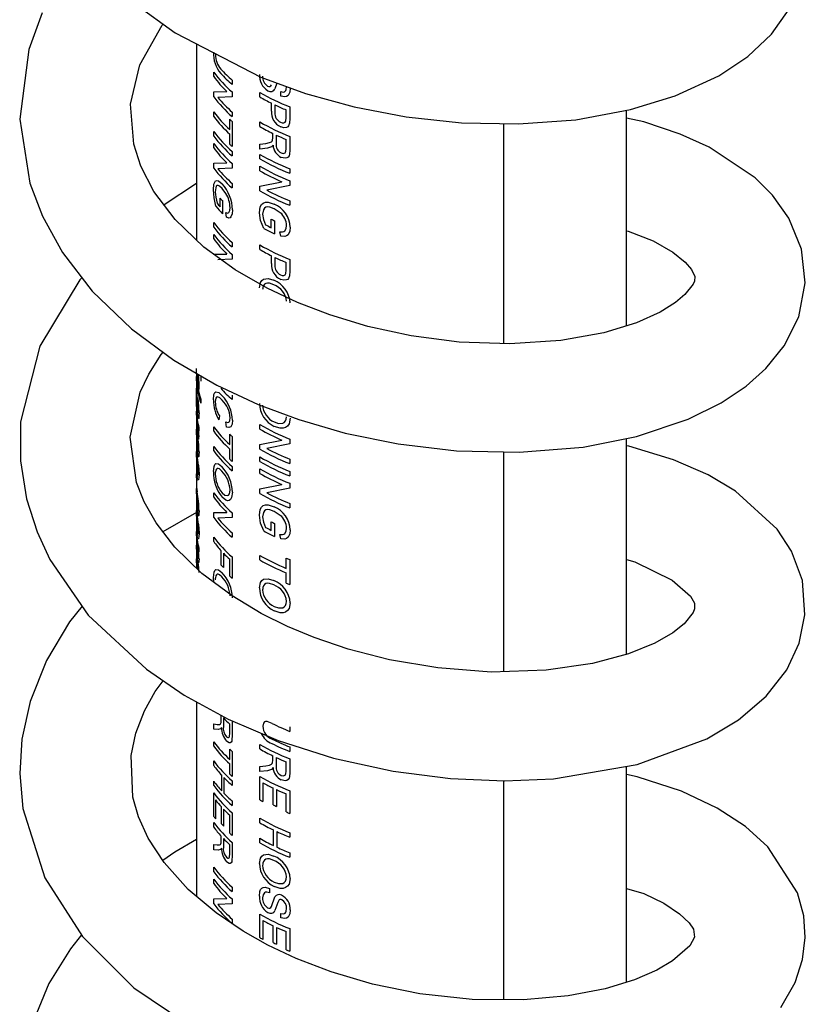
# Model space of a CAD drawing. Units: millimetres. Extents: x 0 to 207, y -13 to 292.
# Drawn here: x 182 to 185, y 103 to 106 of the extents above; entities that cross this region are included whole.
import ezdxf

# ---------------------------------------------------------------- set-up
doc = ezdxf.new("R2010")
doc.units = ezdxf.units.MM

msp = doc.modelspace()

# ---------------------------------------------------------------- linework, layer by layer
at = {"color": 7, "linetype": 'Continuous', "lineweight": 25}
for p, q in [((182.9360278, 106.0770565), (182.9360278, 105.4265521)), ((182.9930698, 105.9684982), (182.9930698, 105.9834681)), ((183.0544392, 105.9568922), (183.0544392, 105.9419222)), ((182.9930698, 105.9176345), (183.0369129, 105.9185922)), ((182.9930698, 105.901814), (182.9930698, 105.9176345)), ((183.0544392, 105.917426), (183.0544392, 105.9016055)), ((183.1459346, 105.900984), (183.1459346, 105.915954)), ((183.2160363, 105.9035752), (183.2160363, 105.9185451)), ((183.0544392, 105.9016055), (183.0066639, 105.8994301)), ((183.1850148, 105.854037), (183.1850148, 105.880043)), ((182.9930698, 105.8364908), (182.9930698, 105.8514607)), ((183.0544392, 105.8507419), (183.0544392, 105.8357719)), ((183.1964823, 105.8744612), (183.1964823, 105.8488592)), ((183.2334137, 105.8326533), (183.2334137, 105.8580001)), ((183.2456697, 105.8679778), (183.2456697, 105.8289795)), ((184.3626945, 105.1414937), (184.3626945, 105.856467)), ((183.0463119, 105.7926965), (183.0463119, 105.8267191)), ((183.0544392, 105.8194411), (183.0544392, 105.7364261)), ((183.1459346, 105.8029991), (183.1459346, 105.8179691)), ((183.232485, 105.8208139), (183.2334137, 105.8326533)), ((183.2456697, 105.8289795), (183.2446629, 105.8136458)), ((183.9541965, 105.812297), (183.9541965, 105.082216)), ((182.9930698, 105.7711675), (182.9930698, 105.7861374)), ((183.1888148, 105.7648507), (183.1888148, 105.7801821)), ((182.9930698, 105.7317014), (182.9930698, 105.7466713)), ((183.0463119, 105.7437041), (183.0463119, 105.7777266)), ((183.1459346, 105.7447781), (183.1657101, 105.7470173)), ((183.1883584, 105.757696), (183.1888148, 105.7648507)), ((183.2003494, 105.7746466), (183.2003494, 105.7462165)), ((183.2334137, 105.7283742), (183.2334137, 105.7600152)), ((183.2456697, 105.7699929), (183.2456697, 105.7239349)), ((183.0544392, 105.7200953), (183.0544392, 105.7051254)), ((183.1459346, 105.727618), (183.1459346, 105.7447781)), ((183.171934, 105.7307575), (183.1459346, 105.727618)), ((183.1852122, 105.735179), (183.171934, 105.7307575)), ((183.1900864, 105.7410296), (183.1852122, 105.735179)), ((182.9930698, 105.6808377), (183.0369129, 105.6817954)), ((182.9930698, 105.6650172), (182.9930698, 105.6808377)), ((183.0544392, 105.6806292), (183.0544392, 105.6648087)), ((183.1459346, 105.6954879), (183.1459346, 105.7104579)), ((183.0544392, 105.6648087), (183.0066639, 105.6626333)), ((183.1459346, 105.6560218), (183.1459346, 105.6709917)), ((183.2456697, 105.6624817), (183.2456697, 105.6475118)), ((183.1459346, 105.6051581), (183.2189536, 105.6192205)), ((183.2456697, 105.6230156), (183.2456697, 105.6071951)), ((182.9360278, 105.6138218), (182.8288296, 105.542487)), ((183.0338571, 105.5801249), (183.0211834, 105.5971433)), ((183.0544392, 105.613945), (183.0544392, 105.5989751)), ((183.1459346, 105.5893376), (183.1459346, 105.6051581)), ((183.2456697, 105.6071951), (183.1697942, 105.5911537)), ((183.0149655, 105.535941), (183.0149655, 105.5645199)), ((183.0219483, 105.5568563), (183.0219483, 105.5133074)), ((183.2456697, 105.5563314), (183.2456697, 105.5413615)), ((183.0350557, 105.5016285), (183.0329266, 105.5174251)), ((183.2141801, 105.516672), (183.1939565, 105.5300014)), ((182.9930698, 105.4690474), (182.9930698, 105.4840173)), ((183.1837532, 105.4669577), (183.1837532, 105.4955366)), ((183.1951981, 105.4899394), (183.1951981, 105.4463906)), ((183.2160569, 105.4385205), (183.2127191, 105.4537041)), ((182.9930698, 105.4295813), (182.9930698, 105.4445512)), ((183.0544392, 105.4179752), (183.0544392, 105.4030053)), ((183.1459346, 105.3947287), (183.1459346, 105.4096987)), ((182.9930698, 105.3787176), (183.0369129, 105.3796753)), ((183.0544392, 105.3626886), (183.0066639, 105.3605132)), ((183.0544392, 105.3785091), (183.0544392, 105.3626886)), ((183.1850148, 105.3477817), (183.1850148, 105.3737877)), ((183.1964823, 105.3682059), (183.1964823, 105.3426039)), ((183.2456697, 105.3617225), (183.2456697, 105.3227242)), ((183.232485, 105.3145586), (183.2334137, 105.326398)), ((183.2334137, 105.326398), (183.2334137, 105.3517448)), ((183.2456697, 105.3227242), (183.2446629, 105.3073905)), ((182.9361434, 104.9837454), (182.9361434, 104.9996509)), ((182.9360278, 104.9835602), (182.9360278, 104.3367739)), ((182.9361434, 104.9592492), (182.9361434, 104.9728582)), ((182.9441304, 104.9304984), (182.9396765, 104.9806312)), ((182.9502213, 104.9716104), (182.9502213, 104.9580013)), ((182.9441304, 104.9494447), (182.9441304, 104.9304984)), ((182.9389739, 104.8962012), (182.9391949, 104.8836391)), ((182.9404367, 104.8909173), (182.9406232, 104.9035702)), ((182.9502213, 104.8983556), (182.9502213, 104.8847466)), ((183.0544392, 104.9117199), (183.0544392, 104.89675)), ((182.9361434, 104.8735124), (182.9361434, 104.8871214)), ((182.9383629, 104.866623), (182.9379636, 104.890083)), ((182.9379885, 104.8694746), (182.9383629, 104.866623)), ((182.9391949, 104.8836391), (182.9397292, 104.8580636)), ((182.9361434, 104.8449335), (182.9361434, 104.8585425)), ((182.9397292, 104.8580636), (182.9401335, 104.855772)), ((182.9415102, 104.8346069), (182.9398922, 104.8421177)), ((183.0123486, 104.8421354), (183.0104421, 104.8293718)), ((182.9407567, 104.8028081), (182.9388248, 104.8158457)), ((182.9441304, 104.8039346), (182.9441304, 104.7916865)), ((182.9930698, 104.7913185), (182.9930698, 104.8062884)), ((183.03532, 104.8055661), (183.0333324, 104.8224947)), ((183.1459346, 104.7986539), (183.1459346, 104.8136239)), ((182.9437179, 104.7646984), (182.9417506, 104.7772171)), ((183.0463119, 104.7475243), (183.0463119, 104.7815468)), ((183.0544392, 104.7742689), (183.0544392, 104.6912539)), ((183.2456697, 104.7656477), (183.2456697, 104.7498272)), ((184.3626945, 104.0509682), (184.3626945, 104.7675117)), ((182.9376259, 104.7403727), (182.9375166, 104.7277237)), ((182.9930698, 104.7259953), (182.9930698, 104.7409652)), ((183.0463119, 104.6985318), (183.0463119, 104.7325544)), ((183.1459346, 104.7477903), (183.2189536, 104.7618527)), ((183.1459346, 104.7319698), (183.1459346, 104.7477903)), ((183.2456697, 104.7498272), (183.1697942, 104.7337858)), ((182.9404367, 104.7099174), (182.940254, 104.7244828)), ((183.1459346, 104.6911427), (183.1459346, 104.7061127)), ((183.9541965, 104.7229451), (183.9541965, 103.9937364)), ((183.0544392, 104.6749231), (183.0544392, 104.6599532)), ((183.2456697, 104.6989635), (183.2456697, 104.6839936)), ((182.9361434, 104.6367156), (182.9361434, 104.6503246)), ((182.9366363, 104.6407075), (182.9366363, 104.6270985)), ((183.1459346, 104.6516766), (183.1459346, 104.6666465)), ((183.2456697, 104.6581365), (183.2456697, 104.6431666)), ((183.1459346, 104.6008129), (183.2189536, 104.6148753)), ((183.2456697, 104.6028499), (183.1697942, 104.5868085)), ((183.2456697, 104.6186704), (183.2456697, 104.6028499)), ((182.9930698, 104.5722134), (182.9930698, 104.5871833)), ((183.1459346, 104.5849924), (183.1459346, 104.6008129)), ((182.9376259, 104.5444029), (182.9375166, 104.5317539)), ((183.2456697, 104.5519862), (183.2456697, 104.5370163)), ((182.9360278, 104.522028), (182.8246092, 104.457681)), ((182.9404367, 104.5139476), (182.940254, 104.528513)), ((182.9930698, 104.5213497), (183.0369129, 104.5223074)), ((182.9930698, 104.5055292), (182.9930698, 104.5213497)), ((183.0544392, 104.5053208), (183.0066639, 104.5031453)), ((183.0544392, 104.5211412), (183.0544392, 104.5053208)), ((183.2141801, 104.5123268), (183.1939565, 104.5256562)), ((183.1837532, 104.4626125), (183.1837532, 104.4911914)), ((183.1951981, 104.4855942), (183.1951981, 104.4420454)), ((182.9361434, 104.4446584), (182.9361434, 104.4582674)), ((182.9930698, 104.4252361), (182.9930698, 104.440206)), ((183.0544392, 104.4544571), (183.0544392, 104.4394871)), ((183.2160569, 104.4341753), (183.2127191, 104.4493589)), ((182.9361434, 104.3997486), (182.9361434, 104.4133576)), ((182.9441304, 104.4036595), (182.9441304, 104.3900505)), ((183.0180346, 104.3471794), (183.0180346, 104.394811)), ((183.0251407, 104.3871852), (183.0251407, 104.3395537)), ((183.0544392, 104.3741639), (183.0544392, 104.303397)), ((183.1459346, 104.3645264), (183.1459346, 104.3794963)), ((182.9361434, 104.3548389), (182.9361434, 104.3684479)), ((183.0463119, 104.310675), (183.0463119, 104.3664719)), ((183.2334137, 104.3365124), (183.2334137, 104.3705349)), ((183.2456697, 104.3655427), (183.2456697, 104.2825277)), ((183.2334137, 104.2875199), (183.2334137, 104.3215425)), ((182.9360278, 103.8934847), (182.9360278, 103.2476718)), ((182.9930698, 103.8199327), (183.004282, 103.8186969)), ((182.9930698, 103.8027725), (182.9930698, 103.8199327)), ((183.0177566, 103.8253249), (183.0180346, 103.8323972)), ((183.0180346, 103.8323972), (183.0180346, 103.8477286)), ((183.0251407, 103.8401029), (183.0251407, 103.8116728)), ((183.0463119, 103.7877486), (183.0463119, 103.8193896)), ((183.0544392, 103.8270815), (183.0544392, 103.7810235)), ((183.0079205, 103.8013312), (182.9930698, 103.8027725)), ((183.015847, 103.8033749), (183.0079205, 103.8013312)), ((183.0188105, 103.8083466), (183.015847, 103.8033749)), ((183.2456697, 103.810295), (183.2456697, 103.795325)), ((182.9930698, 103.7461463), (182.9930698, 103.7611162)), ((183.1459346, 103.7371509), (183.1459346, 103.7521208)), ((183.0463119, 103.7023521), (183.0463119, 103.7363746)), ((183.0544392, 103.7290966), (183.0544392, 103.6460817)), ((183.2456697, 103.7436108), (183.2456697, 103.7286409)), ((182.9930698, 103.6821839), (182.9930698, 103.6971538)), ((183.0463119, 103.6533596), (183.0463119, 103.6873821)), ((183.1883584, 103.6918477), (183.1888148, 103.6990024)), ((183.1888148, 103.6990024), (183.1888148, 103.7143338)), ((183.2003494, 103.7087984), (183.2003494, 103.6803683)), ((183.2334137, 103.662526), (183.2334137, 103.6941669)), ((183.2456697, 103.7041446), (183.2456697, 103.6580866)), ((183.1459346, 103.6789298), (183.1657101, 103.681169)), ((183.1459346, 103.6617697), (183.1459346, 103.6789298)), ((183.171934, 103.6649092), (183.1459346, 103.6617697)), ((183.1852122, 103.6693307), (183.171934, 103.6649092)), ((183.1900864, 103.6751814), (183.1852122, 103.6693307)), ((184.3626945, 102.9624359), (184.3626945, 103.6791206)), ((182.9930698, 103.6154998), (182.9930698, 103.6304697)), ((183.0195898, 103.5983426), (183.0195898, 103.6500568)), ((183.0267572, 103.6424502), (183.0267572, 103.590736)), ((183.0544392, 103.6311117), (183.0544392, 103.6161418)), ((183.1459346, 103.5683991), (183.1459346, 103.6459705)), ((183.1566515, 103.624942), (183.1566515, 103.5623406)), ((183.9541965, 103.6314458), (183.9541965, 102.9046792)), ((182.9930698, 103.5134322), (182.9930698, 103.5910035)), ((183.1900864, 103.5517646), (183.1900864, 103.6075616)), ((183.2016433, 103.6020416), (183.2016433, 103.5462447)), ((183.2456697, 103.5979943), (183.2456697, 103.5231448)), ((182.9990783, 103.5680995), (182.9990783, 103.5054981)), ((183.0544392, 103.5644276), (183.0544392, 103.5494577)), ((183.2334137, 103.528137), (183.2334137, 103.5880166)), ((183.0188105, 103.4889601), (183.0188105, 103.544757)), ((183.0259473, 103.5371408), (183.0259473, 103.4813438)), ((183.0544392, 103.5249614), (183.0544392, 103.4501119)), ((182.9930698, 103.4780487), (182.9930698, 103.4930186)), ((183.0463119, 103.4573898), (183.0463119, 103.5172695)), ((183.1459346, 103.4921886), (183.1459346, 103.5071586)), ((183.1913606, 103.4164152), (183.1913606, 103.4681295)), ((183.2029397, 103.462625), (183.2029397, 103.4109108)), ((183.2456697, 103.4591824), (183.2456697, 103.4442125)), ((183.0177566, 103.4252199), (183.0180346, 103.4322922)), ((183.0180346, 103.4322922), (183.0180346, 103.4476237)), ((183.0251407, 103.4399979), (183.0251407, 103.4115678)), ((183.0544392, 103.4269765), (183.0544392, 103.3809185)), ((183.1459346, 103.4255045), (183.1459346, 103.4404744)), ((182.9930698, 103.4198277), (183.004282, 103.4185919)), ((182.9930698, 103.4026675), (182.9930698, 103.4198277)), ((183.0079205, 103.4012262), (182.9930698, 103.4026675)), ((183.015847, 103.4032699), (183.0079205, 103.4012262)), ((183.0188105, 103.4082416), (183.015847, 103.4032699)), ((183.0463119, 103.3876436), (183.0463119, 103.4192846)), ((183.2456697, 103.3924982), (183.2456697, 103.3775283)), ((182.9930698, 103.3297105), (182.9930698, 103.3446804)), ((182.9930698, 103.2902443), (182.9930698, 103.3052142)), ((183.0544392, 103.2786383), (183.0544392, 103.2636684)), ((183.1787322, 103.2743556), (183.1787322, 103.2593856)), ((182.9930698, 103.2393806), (183.0369129, 103.2403384)), ((182.9930698, 103.2235602), (182.9930698, 103.2393806)), ((183.0544392, 103.2391722), (183.0544392, 103.2233517)), ((183.1851924, 103.2143742), (183.1962011, 103.245993)), ((183.0544392, 103.2233517), (183.0066639, 103.2211762)), ((183.0544392, 103.172488), (183.0544392, 103.1575181)), ((183.1459346, 103.1111363), (183.1459346, 103.1887076)), ((183.1566515, 103.1676792), (183.1566515, 103.1050777)), ((183.2160363, 103.1763289), (183.2160363, 103.1912988)), ((183.1900864, 103.0945018), (183.1900864, 103.1502987)), ((183.2016433, 103.1447788), (183.2016433, 103.0889818)), ((183.2456697, 103.1407315), (183.2456697, 103.0658819)), ((183.2334137, 103.0708741), (183.2334137, 103.1307538))]:
    msp.add_line(p, q, dxfattribs=at)
at = {"color": 8, "linetype": 'Continuous', "lineweight": 25}
for p, q in [((182.9413484, 104.9804699), (182.9441304, 104.9494447)), ((182.9938096, 104.2896494), (182.99242, 104.3063627))]:
    msp.add_line(p, q, dxfattribs=at)
at = {"color": 7, "linetype": 'Continuous', "lineweight": 25, "flags": 128}
for points in [[(182.733789, 106.2089514), (182.8655373, 106.1135851), (183.1489974, 105.9666944), (183.2973675, 105.9127516), (183.4586683, 105.8681286), (183.6321368, 105.8347447), (183.8153246, 105.8150802), (184.0044877, 105.811289), (184.1945107, 105.8255876), (184.3762861, 105.8589624), (184.5243139, 105.9042474), (184.6687598, 105.9712014), (184.7648808, 106.0354762), (184.843285, 106.1093389), (184.9023205, 106.1918911)], [(182.4235724, 106.1797049), (182.37932, 106.0587532), (182.3497954, 105.8268101), (182.3835462, 105.6153001), (182.4251052, 105.505601), (182.4918153, 105.3847468), (182.5897754, 105.2569237), (182.7198661, 105.1313497), (182.8609273, 105.0271802), (183.0032197, 104.9445338), (183.1410563, 104.880529), (183.2758401, 104.8302096), (183.4297055, 104.7855171), (183.6047641, 104.7495263), (183.7987104, 104.726602), (184.0069102, 104.7217054), (184.2191311, 104.7391805), (184.3960023, 104.7740848), (184.5667949, 104.8313794), (184.6772331, 104.8862834), (184.7594216, 104.9415195), (184.8246435, 104.9996188), (184.8858067, 105.0752323), (184.9338996, 105.1715599), (184.9556432, 105.2835877), (184.9433977, 105.3960146), (184.9008704, 105.4991735), (184.8471363, 105.5746841), (184.7897658, 105.6320991), (184.6372608, 105.7342726), (184.5407159, 105.7779549), (184.420511, 105.8180071), (184.3626945, 105.8309892)], [(184.3626945, 105.4570636), (184.3682719, 105.4557903), (184.4506002, 105.4229603), (184.5161604, 105.3858411), (184.5571534, 105.3531638), (184.5785618, 105.3282551), (184.5888196, 105.3051814), (184.5880833, 105.289812), (184.5834082, 105.2791086), (184.5566227, 105.244931), (184.5254079, 105.2186799), (184.4738881, 105.1866876), (184.3962021, 105.151789), (184.2875367, 105.1184013), (184.1444338, 105.0925847), (183.9752748, 105.0814301), (183.8071824, 105.0876978), (183.6484641, 105.1083916), (183.5043533, 105.1396063), (183.3780335, 105.1776266), (183.2708142, 105.2187988), (183.1702254, 105.2661016), (183.0647189, 105.327051), (182.9606514, 105.4029678), (182.8651043, 105.4944823), (182.7947246, 105.5876205), (182.7514359, 105.6711624), (182.7278457, 105.7438268), (182.717434, 105.8764916), (182.7482665, 106.0077772), (182.8221245, 106.1393147), (182.8250736, 106.1428749)], [(183.2160363, 105.9185451), (183.2240755, 105.9172033), (183.2276292, 105.917952), (183.2305568, 105.9197806), (183.2325498, 105.9224754), (183.2339157, 105.9261665), (183.2347665, 105.9343078)], [(183.2470426, 105.9299274), (183.2454351, 105.9166019), (183.2398131, 105.906021), (183.235116, 105.9027513), (183.2293108, 105.9012669), (183.2160363, 105.9035752)], [(183.2150664, 105.8169085), (183.2205383, 105.8151293), (183.2256658, 105.815043), (183.2298924, 105.8169154), (183.232485, 105.8208139)], [(183.2446629, 105.8136458), (183.2414446, 105.805), (183.2385302, 105.8018321), (183.2347525, 105.7997852), (183.2255724, 105.7988853), (183.2154789, 105.8017551)], [(183.1657101, 105.7470173), (183.1787678, 105.7494125), (183.1847126, 105.7519942), (183.1869305, 105.7544219), (183.1883584, 105.757696)], [(183.2170074, 105.7153408), (183.2240695, 105.7137216), (183.2272249, 105.7143132), (183.2297593, 105.7158331), (183.231542, 105.7181804), (183.2326822, 105.7212856), (183.2334137, 105.7283742)], [(183.2456697, 105.7239349), (183.2447633, 105.71124), (183.2431764, 105.705527), (183.2400902, 105.70102), (183.2356384, 105.6984002), (183.2298195, 105.6974331), (183.2173176, 105.7002338)], [(182.99242, 105.5927335), (182.9941006, 105.611597), (182.9964179, 105.6185833), (182.9995862, 105.6226532), (183.0037987, 105.6238995), (183.0090568, 105.6222686), (183.0208635, 105.6124577)], [(183.0005496, 105.5381693), (182.994557, 105.5664993), (182.99242, 105.5927335)], [(183.0211834, 105.5971433), (183.0121928, 105.6052549), (183.0079605, 105.6072515), (183.0045591, 105.6070995), (183.0017797, 105.6045834), (182.9998987, 105.5998321), (182.9983965, 105.5860459)], [(182.9983965, 105.5860459), (182.999925, 105.5680664), (183.0041047, 105.5487053)], [(183.1447575, 105.5168491), (183.1477943, 105.5362416), (183.1519424, 105.5439529), (183.1575443, 105.5490063), (183.1648768, 105.5515472), (183.1738602, 105.5515133), (183.1934365, 105.5452216)], [(183.0329266, 105.5174251), (183.038823, 105.5154539), (183.0414777, 105.5158462), (183.0436317, 105.5176604), (183.0463606, 105.5243888), (183.0472019, 105.5337158)], [(183.0553585, 105.5261724), (183.0542233, 105.5126977), (183.0504428, 105.5026534), (183.0474113, 105.4998033), (183.0436094, 105.4988718), (183.0350557, 105.5016285)], [(183.1592326, 105.4648197), (183.1486149, 105.491287), (183.1447575, 105.5168491)], [(183.1939565, 105.5300014), (183.1791361, 105.5354429), (183.1720019, 105.5361649), (183.1661872, 105.5349794), (183.1613782, 105.5316124), (183.1580927, 105.5262817), (183.1554499, 105.5120307)], [(183.1554499, 105.5120307), (183.1581388, 105.4945241), (183.1654045, 105.4764465)], [(183.2127191, 105.4537041), (183.2219188, 105.4534257), (183.2260169, 105.4545753), (183.2293229, 105.4570017), (183.2334877, 105.4645032), (183.2347665, 105.4740679)], [(183.2470426, 105.4688158), (183.245347, 105.4550237), (183.2396702, 105.4439188), (183.2350844, 105.4402146), (183.2292888, 105.4382068), (183.2160569, 105.4385205)], [(182.5559946, 105.3010025), (182.5493949, 105.2943644), (182.416496, 105.0743529), (182.3524163, 104.8225879), (182.3517977, 104.693508), (182.3722153, 104.5670632), (182.4070299, 104.4579513), (182.4499028, 104.3654421), (182.5770707, 104.1814062), (182.7700073, 104.0013696), (182.8954311, 103.9156604), (183.041218, 103.8360251), (183.2067728, 103.7652291), (183.3908521, 103.7062312), (183.5880446, 103.6628944), (183.7789268, 103.6385937), (183.9573557, 103.631317), (184.1208503, 103.6384046), (184.3982342, 103.6851039), (184.629186, 103.7710728), (184.734499, 103.8341892), (184.8261542, 103.9122509), (184.8948752, 104.00017), (184.9358758, 104.0877943), (184.954753, 104.181782), (184.9460398, 104.2957218), (184.9096471, 104.3937635), (184.8626492, 104.466029), (184.724623, 104.5927281), (184.6338843, 104.6464011), (184.5183807, 104.6967423), (184.3703435, 104.7414481), (184.3626945, 104.7428148)], [(183.1447575, 105.2674851), (183.1480591, 105.2855552), (183.1523344, 105.2920933), (183.1582592, 105.296486), (183.1740229, 105.298355), (183.1925974, 105.292499)], [(183.2150664, 105.3106532), (183.2205383, 105.308874), (183.2256658, 105.3087877), (183.2298924, 105.3106601), (183.232485, 105.3145586)], [(183.2446629, 105.3073905), (183.2414446, 105.2987447), (183.2385302, 105.2955768), (183.2347525, 105.2935298), (183.2255724, 105.29263), (183.2154789, 105.2954998)], [(183.1924377, 105.2776063), (183.1785483, 105.2825836), (183.1720575, 105.2831499), (183.1664217, 105.2820062), (183.1616425, 105.2791276), (183.158168, 105.2746604), (183.1560936, 105.2686345), (183.1556043, 105.2651672), (183.1554499, 105.261476)], [(184.3626945, 104.3655867), (184.38979, 104.3584421), (184.5140877, 104.2975168), (184.5746757, 104.2444587), (184.5877762, 104.2209568), (184.5884717, 104.202628), (184.583885, 104.1904957), (184.5540019, 104.1525638), (184.5168414, 104.1229239), (184.4570676, 104.088475), (184.3693089, 104.0527449), (184.2496419, 104.0206014), (184.096207, 103.9982495), (183.9141985, 103.9924653), (183.7363958, 104.0057793), (183.5765693, 104.0330191), (183.4394208, 104.0684268), (183.326685, 104.1068989), (183.2378778, 104.1439474), (183.1507757, 104.18704), (183.053952, 104.2447718), (182.9539944, 104.3193591), (182.8640091, 104.4065808), (182.8018425, 104.4872086), (182.762331, 104.5573817), (182.7369178, 104.6218829), (182.7164288, 104.7715654), (182.7492283, 104.920798), (182.7778713, 104.9811863), (182.8193212, 105.0461628), (182.8253846, 105.0534274)], [(182.9361154, 104.919852), (182.9361382, 104.928434), (182.9361782, 104.9318407), (182.9362455, 104.933929), (182.9363601, 104.9348375), (182.9365276, 104.9344136), (182.9367548, 104.9326473), (182.9370377, 104.9297518)], [(182.9364478, 104.8844715), (182.9361778, 104.9030068), (182.9361154, 104.919852)], [(182.9370881, 104.9156023), (182.9369269, 104.9170559), (182.9367909, 104.9176332), (182.9366857, 104.9173967), (182.9366074, 104.9164194), (182.9365264, 104.9128529), (182.9365068, 104.9080912)], [(182.99242, 104.8954204), (182.9940395, 104.9138049), (182.996518, 104.9196426), (183.0001805, 104.922363), (183.0099945, 104.9195707), (183.0216148, 104.9094246)], [(183.0216518, 104.894415), (183.013037, 104.9024977), (183.0053614, 104.9061528), (183.0023246, 104.9049833), (183.0001552, 104.90138), (182.9988278, 104.8959122), (182.9983965, 104.8888817)], [(182.9371353, 104.8790856), (182.9375216, 104.8737483), (182.9379885, 104.8694746)], [(182.9401335, 104.855772), (182.9409011, 104.8524883), (182.941278, 104.8517213), (182.9416103, 104.8519637)], [(182.9443822, 104.8522099), (182.9442689, 104.8433291), (182.9438082, 104.8361378), (182.9433723, 104.8335153), (182.9428629, 104.8324465), (182.942202, 104.8329064), (182.9415102, 104.8346069)], [(183.0333324, 104.8224947), (183.0387258, 104.8207926), (183.0434061, 104.8221135), (183.0450995, 104.8242745), (183.046335, 104.8275379), (183.0472019, 104.8359774)], [(183.2470426, 104.8344444), (183.2430694, 104.8156905), (183.2379559, 104.8085897), (183.2310957, 104.8037587), (183.2230542, 104.8014137), (183.2135716, 104.8013777), (183.1937564, 104.807459)], [(183.1938565, 104.8223808), (183.2084079, 104.8173914), (183.2219306, 104.8179208), (183.2273873, 104.8209155), (183.2314799, 104.8257222), (183.2339651, 104.8319869), (183.2347665, 104.839335)], [(182.9361154, 104.7797642), (182.9361761, 104.792441), (182.9362843, 104.7962507), (182.936482, 104.7979792), (182.9367871, 104.7975872), (182.9372483, 104.7951758), (182.9385383, 104.7864621)], [(183.0553585, 104.8279874), (183.054096, 104.8152806), (183.049987, 104.8066902), (183.0433764, 104.8034443), (183.03532, 104.8055661)], [(182.9385755, 104.7725984), (182.9376624, 104.7787251), (182.9369872, 104.7819503), (182.9367628, 104.7815), (182.9366107, 104.7795223), (182.9365312, 104.7761348), (182.9365068, 104.7715758)], [(182.9417506, 104.7772171), (182.9421134, 104.7798561), (182.9422539, 104.7839968)], [(182.9361154, 104.7056801), (182.9361766, 104.718514), (182.9362837, 104.7224284), (182.9364828, 104.7242755), (182.9367883, 104.7239678), (182.9372576, 104.7215454), (182.9385689, 104.7127637)], [(182.9385733, 104.6991247), (182.9376514, 104.7051715), (182.9369826, 104.7078598), (182.9367583, 104.707192), (182.9366124, 104.7050912), (182.9365305, 104.7016207), (182.9365068, 104.6970239)], [(182.940254, 104.7244828), (182.9410115, 104.7227729), (182.9416812, 104.7233555), (182.9421168, 104.7265509), (182.9422215, 104.7289571), (182.9422539, 104.7317509)], [(182.9443822, 104.7232645), (182.9441256, 104.7136111), (182.943265, 104.7074513), (182.9426402, 104.7062338), (182.9419148, 104.706317), (182.9404367, 104.7099174)], [(182.9428676, 104.6788758), (182.9440077, 104.6632641), (182.9443822, 104.6491591)], [(182.99242, 104.6574753), (182.9942478, 104.6749701), (182.9966381, 104.6807608), (182.9999937, 104.6841128), (183.0091529, 104.683187), (183.0203481, 104.6739927)], [(183.0202501, 104.6591289), (183.0118417, 104.6666066), (183.0079933, 104.6683323), (183.0046955, 104.6681904), (183.0019316, 104.6661577), (182.9999417, 104.6623033), (182.9987615, 104.6566423), (182.998484, 104.6532611), (182.9983965, 104.649597)], [(182.9386151, 104.6552913), (182.9397328, 104.6493964), (182.9409357, 104.6469532), (182.9414667, 104.6477009), (182.9419011, 104.649791), (182.94217, 104.6532124), (182.9422539, 104.6577307)], [(182.9443822, 104.6491591), (182.9438787, 104.6365771), (182.9432389, 104.6327025), (182.9423886, 104.6307479), (182.9414513, 104.6307998), (182.9404518, 104.6328424), (182.9386819, 104.6412329)], [(182.9361154, 104.5837944), (182.9361761, 104.5964712), (182.9362843, 104.6002809), (182.936482, 104.6020094), (182.9367871, 104.6016174), (182.9372483, 104.599206), (182.9385383, 104.5904923)], [(182.9385755, 104.5766286), (182.9376624, 104.5827553), (182.9369872, 104.5859805), (182.9367628, 104.5855302), (182.9366107, 104.5835525), (182.9365312, 104.580165), (182.9365068, 104.575606)], [(183.0553585, 104.5896808), (183.0527029, 104.5716703), (183.0493072, 104.5655237), (183.0447912, 104.5619684), (183.0395568, 104.5611122), (183.0334693, 104.5628222), (183.0210603, 104.572517)], [(183.0211218, 104.5874207), (183.0301941, 104.5797822), (183.0388306, 104.5778267), (183.0423693, 104.5798126), (183.0450429, 104.5838607), (183.0466745, 104.5896636), (183.0472019, 104.5968628)], [(183.1447575, 104.5125039), (183.1477943, 104.5318964), (183.1519424, 104.5396077), (183.1575443, 104.5446611), (183.1648768, 104.547202), (183.1738602, 104.5471681), (183.1934365, 104.5408764)], [(182.9361154, 104.5097103), (182.9361766, 104.5225442), (182.9362837, 104.5264586), (182.9364828, 104.5283057), (182.9367883, 104.527998), (182.9372576, 104.5255756), (182.9385689, 104.5167939)], [(182.9385733, 104.5031549), (182.9376514, 104.5092017), (182.9369826, 104.51189), (182.9367583, 104.5112222), (182.9366124, 104.5091214), (182.9365305, 104.5056509), (182.9365068, 104.5010541)], [(182.940254, 104.528513), (182.9410115, 104.5268031), (182.9416812, 104.5273857), (182.9421168, 104.5305811), (182.9422215, 104.5329874), (182.9422539, 104.5357811)], [(182.9443822, 104.5272947), (182.9441256, 104.5176413), (182.943265, 104.5114815), (182.9426402, 104.510264), (182.9419148, 104.5103472), (182.9404367, 104.5139476)], [(183.1592326, 104.4604745), (183.1486149, 104.4869418), (183.1447575, 104.5125039)], [(183.1939565, 104.5256562), (183.1791361, 104.5310977), (183.1720019, 104.5318197), (183.1661872, 104.5306342), (183.1613782, 104.5272672), (183.1580927, 104.5219365), (183.1554499, 104.5076855)], [(183.1554499, 104.5076855), (183.1581388, 104.4901789), (183.1654045, 104.4721013)], [(182.9428676, 104.482906), (182.9440077, 104.4672943), (182.9443822, 104.4531893)], [(182.9386151, 104.4593215), (182.9397328, 104.4534266), (182.9409357, 104.4509834), (182.9414667, 104.4517311), (182.9419011, 104.4538213), (182.94217, 104.4572426), (182.9422539, 104.4617609)], [(182.9443822, 104.4531893), (182.9438787, 104.4406073), (182.9432389, 104.4367327), (182.9423886, 104.4347781), (182.9414513, 104.43483), (182.9404518, 104.4368726), (182.9386819, 104.4452631)], [(183.2127191, 104.4493589), (183.2219188, 104.4490805), (183.2260169, 104.4502301), (183.2293229, 104.4526565), (183.2334877, 104.460158), (183.2347665, 104.4697227)], [(183.2470426, 104.4644706), (183.245347, 104.4506785), (183.2396702, 104.4395736), (183.2350844, 104.4358694), (183.2292888, 104.4338616), (183.2160569, 104.4341753)], [(182.9397902, 104.3784484), (182.940712, 104.3742093), (182.9414458, 104.3724843), (182.9418169, 104.3727415), (182.942075, 104.3741564), (182.9422539, 104.3794263)], [(182.9443822, 104.3669422), (182.9442376, 104.3607543), (182.9437381, 104.3564952), (182.9429077, 104.3550385), (182.9424187, 104.3554082), (182.9419127, 104.3563931)], [(182.99242, 104.3063627), (182.9942478, 104.3238576), (182.9966381, 104.3296482), (182.9999937, 104.3330003), (183.0091529, 104.3320744), (183.0203481, 104.3228801)], [(183.0202501, 104.3080163), (183.0118417, 104.3154941), (183.0079933, 104.3172197), (183.0046955, 104.3170778), (183.0019316, 104.3150451), (182.9999417, 104.3111907), (182.9987615, 104.3055297), (182.998484, 104.3021485), (182.9983965, 104.2984844)], [(183.1447575, 104.2713054), (183.1480591, 104.2893754), (183.1523344, 104.2959135), (183.1582592, 104.3003062), (183.1740229, 104.3021752), (183.1925974, 104.2963192)], [(183.1924377, 104.2814265), (183.1785483, 104.2864038), (183.1720575, 104.2869701), (183.1664217, 104.2858264), (183.1616425, 104.2829478), (183.158168, 104.2784806), (183.1560936, 104.2724547), (183.1556043, 104.2689875), (183.1554499, 104.2652962)], [(182.5570031, 104.2104477), (182.5152351, 104.1594293), (182.4379874, 104.0310847), (182.3838034, 103.894801), (182.3565016, 103.7693448), (182.3494996, 103.6553829), (182.3596361, 103.5398589), (182.4332441, 103.3089019), (182.5581641, 103.1144833), (182.7282268, 102.9448129), (182.9586109, 102.7892816)], [(183.2470426, 104.2220387), (183.2430694, 104.2032849), (183.2379559, 104.1961841), (183.2310957, 104.1913531), (183.2230542, 104.1890081), (183.2135716, 104.1889721), (183.1937564, 104.1950534)], [(183.1938565, 104.2099752), (183.2084079, 104.2049858), (183.2219306, 104.2055152), (183.2273873, 104.2085099), (183.2314799, 104.2133166), (183.2339651, 104.2195812), (183.2347665, 104.2269294)], [(184.3626945, 103.2744171), (184.4196067, 103.2573437), (184.4868538, 103.2252241), (184.5389484, 103.1904022), (184.5701386, 103.1603834), (184.584399, 103.139166), (184.5883717, 103.1126501), (184.5723619, 103.0833069), (184.5157451, 103.0334379), (184.462998, 103.0024239), (184.3893123, 102.9705184), (184.2917491, 102.9408933), (184.1689248, 102.9172405), (184.0209952, 102.9039588), (183.8501859, 102.905801), (183.6767527, 102.9246984), (183.5196764, 102.9567842), (183.3826259, 102.9972054), (183.2669935, 103.041577), (183.1728743, 103.0860052), (183.091098, 103.131956), (183.0009302, 103.1927693), (182.908254, 103.2711663), (182.8285897, 103.360138), (182.7757322, 103.4415079), (182.743748, 103.5123333), (182.7251496, 103.577387), (182.7191882, 103.7153813), (182.734782, 103.7900066), (182.7635293, 103.8640389), (182.7992673, 103.9274809), (182.8255313, 103.9634269)], [(183.004282, 103.8186969), (183.0119727, 103.8187655), (183.0155449, 103.82028), (183.0168885, 103.8223083), (183.0177566, 103.8253249)], [(183.1870901, 103.8213323), (183.175945, 103.8263234), (183.1704528, 103.8280173), (183.1655244, 103.828326), (183.1614798, 103.8266801), (183.1586085, 103.823032), (183.1566515, 103.8122999)], [(183.0356641, 103.7777489), (183.0402141, 103.7748276), (183.0422635, 103.7748356), (183.0439168, 103.7758859), (183.0450836, 103.7779024), (183.0458315, 103.7807959), (183.0463119, 103.7877486)], [(183.0544392, 103.7810235), (183.0538332, 103.7684982), (183.0527742, 103.7630819), (183.0507215, 103.7591512), (183.0477765, 103.7573608), (183.0439562, 103.7574747), (183.0358629, 103.7625849)], [(183.1657101, 103.681169), (183.1787678, 103.6835643), (183.1847126, 103.6861459), (183.1869305, 103.6885737), (183.1883584, 103.6918477)], [(183.2170074, 103.6494925), (183.2240695, 103.6478733), (183.2272249, 103.648465), (183.2297593, 103.6499849), (183.231542, 103.6523322), (183.2326822, 103.6554374), (183.2334137, 103.662526)], [(183.2456697, 103.6580866), (183.2447633, 103.6453917), (183.2431764, 103.6396787), (183.2400902, 103.6351717), (183.2356384, 103.6325519), (183.2298195, 103.6315848), (183.2173176, 103.6343856)], [(184.8741746, 102.8793028), (184.9220122, 102.9621038), (184.9469359, 103.0381534), (184.9558402, 103.1113472), (184.9508284, 103.1827461), (184.9296688, 103.2600613), (184.8316868, 103.4123882), (184.7573768, 103.4792561), (184.6637796, 103.5405249), (184.5445779, 103.596839), (184.3975613, 103.6447965), (184.3626945, 103.6517623)], [(182.9360278, 103.4370021), (182.8644457, 103.3950882), (182.8244541, 103.3665045)], [(183.004282, 103.4185919), (183.0119727, 103.4186605), (183.0155449, 103.420175), (183.0168885, 103.4222033), (183.0177566, 103.4252199)], [(183.0356641, 103.377644), (183.0402141, 103.3747226), (183.0422635, 103.3747306), (183.0439168, 103.3757809), (183.0450836, 103.3777974), (183.0458315, 103.3806909), (183.0463119, 103.3876436)], [(183.0544392, 103.3809185), (183.0538332, 103.3683932), (183.0527742, 103.3629769), (183.0507215, 103.3590462), (183.0477765, 103.3572558), (183.0439562, 103.3573697), (183.0358629, 103.3624799)], [(183.1447575, 103.3567796), (183.1480591, 103.3748497), (183.1523344, 103.3813878), (183.1582592, 103.3857805), (183.1740229, 103.3876495), (183.1925974, 103.3817935)], [(183.1924377, 103.3669008), (183.1785483, 103.3718781), (183.1720575, 103.3724444), (183.1664217, 103.3713007), (183.1616425, 103.3684221), (183.158168, 103.3639549), (183.1560936, 103.357929), (183.1556043, 103.3544617), (183.1554499, 103.3507705)], [(183.2470426, 103.307513), (183.2430694, 103.2887592), (183.2379559, 103.2816584), (183.2310957, 103.2768274), (183.2230542, 103.2744824), (183.2135716, 103.2744464), (183.1937564, 103.2805277)], [(183.1938565, 103.2954495), (183.2084079, 103.2904601), (183.2219306, 103.2909894), (183.2273873, 103.2939841), (183.2314799, 103.2987909), (183.2339651, 103.3050555), (183.2347665, 103.3124037)], [(183.1447575, 103.2483541), (183.1463664, 103.2637871), (183.1488861, 103.2703364), (183.1526178, 103.2749574), (183.1577264, 103.2777041), (183.1641885, 103.2784695), (183.1787322, 103.2743556)], [(183.1787322, 103.2593856), (183.1691493, 103.2619273), (183.1648009, 103.2616205), (183.1613421, 103.2598635), (183.1568418, 103.252836), (183.1554499, 103.2429404)], [(183.2160363, 103.1912988), (183.2240755, 103.189957), (183.2276292, 103.1907057), (183.2305568, 103.1925343), (183.2325498, 103.1952291), (183.2339157, 103.1989202), (183.2347665, 103.2070615)], [(183.2470426, 103.2026811), (183.2454351, 103.1893556), (183.2398131, 103.1787747), (183.235116, 103.175505), (183.2293108, 103.1740206), (183.2160363, 103.1763289)], [(182.554698, 103.1198778), (182.5178188, 103.0734989), (182.4467036, 102.9582913), (182.3870669, 102.8159191)]]:
    msp.add_lwpolyline(points, dxfattribs=at)
at = {"color": 8, "linetype": 'Continuous', "lineweight": 25, "flags": 128}
msp.add_lwpolyline([(183.2027655, 105.947146), (183.2026048, 105.9465538), (183.1964823, 105.9282593)], dxfattribs=at)
at = {"color": 7, "linetype": 'Continuous', "lineweight": 25}
for centre, radius, start, end in [((183.0917007, 106.0442655), 0.0994146, 177.0266952, 220.9274954), ((183.0641791, 106.0386217), 0.065177, 177.2298254, 223.6072193), ((183.3266641, 106.2319248), 0.4159518, 216.6782579, 229.1210764), ((183.3465671, 106.2768792), 0.4444489, 222.0600727, 228.9071604), ((183.3468836, 106.2921842), 0.4449095, 222.1410772, 228.9047969), ((183.2051089, 105.9726855), 0.0604217, 177.2348197, 237.5487808), ((183.3142588, 106.2064558), 0.3997327, 216.5334363, 226.0660534), ((183.190673, 105.9670596), 0.0353616, 174.926605, 238.1840549), ((183.176939, 105.9440917), 0.0086154, 235.2690173, 343.331919), ((183.5279528, 106.5824559), 0.7682205, 240.1800075, 248.4415212), ((183.1817113, 105.9354015), 0.0164071, 236.6342774, 334.1947864), ((183.3266641, 106.1502707), 0.4159518, 216.6782579, 229.1210764), ((183.3384523, 106.1772131), 0.4327203, 219.9370587, 228.9784134), ((183.5023535, 106.5191952), 0.7135961, 240.03515, 243.5956289), ((183.3209814, 106.0950572), 0.4084915, 216.6076451, 227.7474733), ((183.2379426, 105.8498609), 0.0530923, 175.4886724, 244.9691503), ((183.2282758, 105.8459718), 0.0319244, 174.8108565, 245.5579374), ((183.5437049, 106.6038175), 0.8077897, 244.5424089, 247.4106461), ((183.3209814, 106.0800873), 0.4084915, 216.6076451, 227.7474733), ((183.3689978, 106.1788835), 0.4776462, 227.5011827, 228.8098716), ((183.5279528, 106.484471), 0.7682205, 240.1800075, 248.4415212), ((183.3266641, 106.0345941), 0.4159518, 216.6782579, 229.1210764), ((183.5040673, 106.4243373), 0.7171611, 240.041313, 243.9226625), ((183.3266641, 106.0196242), 0.4159518, 216.6782579, 229.1210764), ((183.3266641, 105.995128), 0.4159518, 216.6782579, 229.1210764), ((183.2298892, 105.7422223), 0.0298087, 172.2994163, 244.3959266), ((183.5451631, 106.5091867), 0.8114467, 244.853322, 247.4065558), ((183.3142588, 105.9696589), 0.3997327, 216.5334363, 226.0660534), ((183.3689978, 106.0958685), 0.4776462, 227.5011827, 228.8098716), ((183.2390273, 105.7442113), 0.0490442, 183.719617, 243.7265768), ((183.5279528, 106.3769598), 0.7682205, 240.1800075, 248.4415212), ((183.5279528, 106.3619899), 0.7682205, 240.1800075, 248.4415212), ((183.3266641, 105.9134739), 0.4159518, 216.6782579, 229.1210764), ((183.3384523, 105.9404162), 0.4327203, 219.9370587, 228.9784134), ((183.5279528, 106.3374937), 0.7682205, 240.1800075, 248.4415212), ((183.5171225, 106.3016701), 0.744743, 240.1050939, 246.3990116), ((182.9241919, 105.5237728), 0.1311885, 1.0480607, 42.5327567), ((183.5279528, 106.2558396), 0.7682205, 240.1800075, 248.4415212), ((183.5378684, 106.2930879), 0.7925845, 242.3287722, 248.3666513), ((183.3214627, 105.8367773), 0.4099568, 221.6142557, 223.0633039), ((182.9580527, 105.5332043), 0.0891507, 0.3287482, 31.7562467), ((183.3096372, 105.782562), 0.3940342, 218.3330987, 223.104253), ((183.3072121, 105.7956092), 0.390942, 219.1654174, 221.6218632), ((183.1593974, 105.4643321), 0.0877597, 2.9285086, 67.1781897), ((183.1791758, 105.4734822), 0.0555937, 0.6037132, 50.9761212), ((183.3266641, 105.732474), 0.4159518, 216.6782579, 229.1210764), ((183.5236547, 106.1760579), 0.7606854, 243.4591441, 244.4187695), ((183.3266641, 105.7175041), 0.4159518, 216.6782579, 229.1210764), ((183.5130006, 106.1109092), 0.7366026, 241.2969743, 244.4407922), ((183.510775, 106.1218122), 0.7319684, 241.8463267, 243.4633332), ((183.3266641, 105.6930079), 0.4159518, 216.6782579, 229.1210764), ((183.3142588, 105.6675388), 0.3997327, 216.5334363, 226.0660534), ((183.5279528, 106.0762006), 0.7682205, 240.1800075, 248.4415212), ((183.5023535, 106.0129399), 0.7135961, 240.03515, 243.5956289), ((183.5437049, 106.0975622), 0.8077897, 244.5424089, 247.4106461), ((183.2379426, 105.3436056), 0.0530923, 175.4886724, 244.9691503), ((183.2282758, 105.3397165), 0.0319244, 174.8108565, 245.5579374), ((183.1599831, 105.2115003), 0.0873183, 4.4126991, 68.0677465), ((183.1705305, 105.2169033), 0.0645351, 5.5183113, 70.155933), ((183.1844037, 104.9811878), 0.2484, 181.921659, 199.4790959), ((183.1844037, 104.9675788), 0.2484, 181.921659, 199.4790959), ((182.4048806, 104.8822112), 0.5342764, 1.5004623, 5.1050004), ((183.3465671, 105.231707), 0.4444489, 222.0600727, 228.9071604), ((183.5394867, 104.9066489), 0.6029817, 179.8629505, 182.6199967), ((182.6453724, 104.8928197), 0.292604, 359.4641208, 4.4656647), ((182.617191, 104.8540807), 0.3271966, 359.6723923, 8.6995539), ((182.9303941, 104.8239176), 0.1250306, 1.8653247, 43.1482228), ((182.9207234, 104.8840076), 0.0157312, 1.6897666, 11.4165025), ((183.2582479, 104.895071), 0.3228252, 183.829121, 187.3429588), ((182.7584894, 104.8650723), 0.1837738, 359.4246024, 8.0845837), ((182.8939204, 104.8603387), 0.0484197, 350.0396619, 3.4195162), ((183.121098, 104.8950486), 0.1286786, 179.8344696, 210.6901354), ((183.0853647, 104.8893834), 0.0869697, 180.3305218, 212.9064673), ((182.9601107, 104.8327036), 0.0871527, 2.1527601, 45.0791243), ((183.2318258, 104.8857912), 0.0870931, 181.3686812, 244.0803336), ((183.2192118, 104.8809761), 0.0638459, 182.9396021, 246.6009467), ((183.1805383, 104.8664001), 0.2445212, 181.8415004, 194.8008693), ((183.17706, 104.8524748), 0.2410347, 181.7929365, 188.7409036), ((183.1806333, 104.8856156), 0.2446393, 187.4698787, 190.2418907), ((182.7976314, 104.7819514), 0.1446369, 0.8102799, 8.2909623), ((182.7647692, 104.7715582), 0.179644, 1.063882, 8.8713549), ((183.1890147, 104.8560311), 0.2531966, 192.9563442, 194.7219771), ((183.3209814, 105.049885), 0.4084915, 216.6076451, 227.7474733), ((183.5279528, 105.4801258), 0.7682205, 240.1800075, 248.4415212), ((183.5171225, 105.4443022), 0.744743, 240.1050939, 246.3990116), ((183.6277104, 104.7723466), 0.6916348, 179.3855069, 183.6991764), ((183.2876578, 104.7685485), 0.3511641, 179.506072, 184.6021129), ((182.5029233, 104.7143116), 0.4415497, 1.1618055, 9.4044648), ((182.6686949, 104.7277059), 0.2735889, 0.8471454, 9.4442199), ((182.8842069, 104.7736952), 0.0601873, 351.4031855, 1.140902), ((183.3209814, 105.0349151), 0.4084915, 216.6076451, 227.7474733), ((183.3689978, 105.1337112), 0.4776462, 227.5011827, 228.8098716), ((183.3266641, 104.9894219), 0.4159518, 216.6782579, 229.1210764), ((183.5378684, 105.43572), 0.7925845, 242.3287722, 248.3666513), ((183.4442753, 104.6936421), 0.5083025, 178.6429472, 185.9180718), ((182.3707747, 104.6235219), 0.5747647, 5.5265541, 8.9322673), ((183.3266641, 104.974452), 0.4159518, 216.6782579, 229.1210764), ((183.5279528, 105.3984717), 0.7682205, 240.1800075, 248.4415212), ((183.5279528, 105.3726146), 0.7682205, 240.1800075, 248.4415212), ((183.2681631, 104.6928599), 0.3316825, 179.2806847, 186.5036758), ((182.6582871, 104.6533423), 0.2840007, 0.8853584, 9.2768555), ((182.9261531, 104.5854534), 0.1292745, 1.8739906, 43.227234), ((183.3689978, 105.0506963), 0.4776462, 227.5011827, 228.8098716), ((183.5279528, 105.3576447), 0.7682205, 240.1800075, 248.4415212), ((183.1755108, 104.6577738), 0.2394833, 181.7825059, 184.0865337), ((183.1755108, 104.6441648), 0.2394833, 181.7825059, 184.0865337), ((183.1237878, 104.6544541), 0.1314026, 178.6825636, 218.5764212), ((183.0923703, 104.6487031), 0.0939781, 179.4550226, 220.6995359), ((182.9538286, 104.5934122), 0.0934371, 2.1163746, 44.6943768), ((183.5279528, 105.3331485), 0.7682205, 240.1800075, 248.4415212), ((183.5171225, 105.2973249), 0.744743, 240.1050939, 246.3990116), ((183.6277104, 104.5763768), 0.6916348, 179.3855069, 183.6991764), ((183.2876578, 104.5725787), 0.3511641, 179.506072, 184.6021129), ((182.5029233, 104.5183418), 0.4415497, 1.1618055, 9.4044648), ((182.6686949, 104.5317362), 0.2735889, 0.8471454, 9.4442199), ((183.3266641, 104.83564), 0.4159518, 216.6782579, 229.1210764), ((183.3142588, 104.810171), 0.3997327, 216.5334363, 226.0660534), ((183.5279528, 105.2514944), 0.7682205, 240.1800075, 248.4415212), ((183.5378684, 105.2887427), 0.7925845, 242.3287722, 248.3666513), ((183.1593974, 104.4599869), 0.0877597, 2.9285086, 67.1781897), ((183.4442753, 104.4976723), 0.5083025, 178.6429472, 185.9180718), ((182.3707747, 104.4275521), 0.5747647, 5.5265541, 8.9322673), ((183.3266641, 104.7539859), 0.4159518, 216.6782579, 229.1210764), ((183.1791758, 104.469137), 0.0555937, 0.6037132, 50.9761212), ((183.2681631, 104.4968901), 0.3316825, 179.2806847, 186.5036758), ((182.6582871, 104.4573725), 0.2840007, 0.8853584, 9.2768555), ((183.3384523, 104.7809283), 0.4327203, 219.9370587, 228.9784134), ((183.510775, 105.117467), 0.7319684, 241.8463267, 243.4633332), ((183.5236547, 105.1717127), 0.7606854, 243.4591441, 244.4187695), ((183.1805383, 104.466125), 0.2445212, 181.8415004, 194.8008693), ((183.1769372, 104.452191), 0.2409116, 181.7917829, 188.4551171), ((183.3266641, 104.6886627), 0.4159518, 216.6782579, 229.1210764), ((183.5130006, 105.106564), 0.7366026, 241.2969743, 244.4407922), ((183.1777083, 104.4209481), 0.2416842, 181.7997713, 190.1280166), ((182.7004441, 104.3748961), 0.2418522, 1.0732936, 9.9700248), ((183.3001966, 104.6517897), 0.3816457, 216.4145279, 222.3256583), ((183.1772885, 104.4073067), 0.2412636, 181.7952059, 189.2513184), ((182.6920202, 104.3642595), 0.2523763, 0.6090626, 7.8022122), ((183.1888027, 104.4543418), 0.2529781, 192.7476115, 194.7225157), ((183.3475352, 104.6955317), 0.4461119, 223.7241063, 227.5288332), ((183.5230667, 105.0365104), 0.7575593, 240.1437812, 247.520658), ((183.1775837, 104.3760285), 0.2415593, 181.7983644, 189.8751685), ((182.730554, 104.3324082), 0.2117117, 0.6051459, 9.8209802), ((182.6669237, 104.3192907), 0.2774807, 0.7242159, 7.6841331), ((183.3263437, 104.6273511), 0.4165941, 222.2625579, 223.6961735), ((183.5230667, 105.0215405), 0.7575593, 240.1437812, 247.520658), ((183.5611376, 105.1575634), 0.8525355, 247.39283, 248.2822284), ((182.9538286, 104.2422997), 0.0934371, 2.1163746, 44.6943768), ((182.9261531, 104.2343408), 0.1292745, 1.8739906, 43.227234), ((183.3689978, 104.6628394), 0.4776462, 227.5011827, 228.8098716), ((183.1705305, 104.2207235), 0.0645351, 5.5183113, 70.155933), ((183.1599831, 104.2153205), 0.0873183, 4.4126991, 68.0677465), ((183.5611376, 105.0745484), 0.8525355, 247.39283, 248.2822284), ((183.2318258, 104.2733856), 0.0870931, 181.3686812, 244.0803336), ((183.2192118, 104.2685705), 0.0638459, 182.9396021, 246.6009467), ((183.3475352, 104.1484494), 0.4461119, 223.7241063, 227.5288332), ((183.5446233, 104.5476748), 0.8095699, 243.7918492, 248.3291132), ((183.0911215, 103.8092342), 0.0723164, 180.7032391, 220.1710355), ((183.0690336, 103.8066946), 0.0441743, 173.529356, 220.9393074), ((183.2014811, 103.8120756), 0.0448302, 179.7133339, 251.2759365), ((183.3209814, 104.0047127), 0.4084915, 216.6076451, 227.7474733), ((183.5279528, 104.4186228), 0.7682205, 240.1800075, 248.4415212), ((183.5443744, 104.48041), 0.8089384, 243.7379161, 248.330305), ((183.5446233, 104.4959605), 0.8095699, 243.7918492, 248.3291132), ((183.3209814, 103.9897428), 0.4084915, 216.6076451, 227.7474733), ((183.3689978, 104.088539), 0.4776462, 227.5011827, 228.8098716), ((183.5040673, 104.358489), 0.7171611, 240.041313, 243.9226625), ((183.3266641, 103.9456105), 0.4159518, 216.6782579, 229.1210764), ((183.5451631, 104.4433385), 0.8114467, 244.853322, 247.4065558), ((183.3013866, 103.9096819), 0.3831639, 216.4225311, 222.6549943), ((183.2390273, 103.6783631), 0.0490442, 183.719617, 243.7265768), ((183.2298892, 103.676374), 0.0298087, 172.2994163, 244.3959266), ((183.3013866, 103.8579676), 0.3831639, 216.4225311, 222.6549943), ((183.3545264, 103.9596144), 0.4560984, 224.0579401, 228.856737), ((183.3689978, 104.005524), 0.4776462, 227.5011827, 228.8098716), ((183.5279528, 104.3124725), 0.7682205, 240.1800075, 248.4415212), ((183.5096008, 104.2630655), 0.7292289, 241.0527916, 244.013857), ((183.3266641, 103.8639565), 0.4159518, 216.6782579, 229.1210764), ((183.3266641, 103.8394602), 0.4159518, 216.6782579, 229.1210764), ((183.3545264, 103.9079002), 0.4560984, 224.0579401, 228.856737), ((183.5456475, 104.3383059), 0.8126648, 244.9566459, 247.4053028), ((183.3059821, 103.8075246), 0.3892484, 217.9588871, 222.4591242), ((183.489041, 104.1628053), 0.686324, 240.0053632, 241.0331098), ((183.3481563, 103.8469788), 0.4470103, 223.8786958, 227.5263266), ((183.5289212, 104.2463091), 0.7727878, 243.9944848, 244.9440647), ((183.5611376, 104.3151655), 0.8525355, 247.39283, 248.2822284), ((183.2851413, 103.7283761), 0.3626385, 216.3504333, 217.922942), ((183.3266641, 103.7414753), 0.4159518, 216.6782579, 229.1210764), ((183.5279528, 104.1736605), 0.7682205, 240.1800075, 248.4415212), ((183.5052067, 104.1156138), 0.7195383, 240.0456982, 244.1397904), ((183.3001966, 103.7046024), 0.3816457, 216.4145279, 222.3256583), ((183.3275697, 103.7711288), 0.4182719, 222.4235533, 223.8533324), ((183.5505205, 104.2104674), 0.82467, 245.0720288, 248.3051045), ((183.3475352, 103.7483444), 0.4461119, 223.7241063, 227.5288332), ((183.3689978, 103.8095542), 0.4776462, 227.5011827, 228.8098716), ((183.5052067, 104.0638996), 0.7195383, 240.0456982, 244.1397904), ((183.5279528, 104.0920064), 0.7682205, 240.1800075, 248.4415212), ((183.0911215, 103.4091292), 0.0723164, 180.7032391, 220.1710355), ((183.0690336, 103.4065896), 0.0441743, 173.529356, 220.9393074), ((183.5505205, 104.1587532), 0.82467, 245.0720288, 248.3051045), ((183.1705305, 103.3061978), 0.0645351, 5.5183113, 70.155933), ((183.1599831, 103.3007948), 0.0873183, 4.4126991, 68.0677465), ((183.3266641, 103.5931371), 0.4159518, 216.6782579, 229.1210764), ((183.3266641, 103.5781672), 0.4159518, 216.6782579, 229.1210764), ((183.2318258, 103.3588599), 0.0870931, 181.3686812, 244.0803336), ((183.2192118, 103.3540447), 0.0638459, 182.9396021, 246.6009467), ((183.3266641, 103.5536709), 0.4159518, 216.6782579, 229.1210764), ((183.3142588, 103.5282019), 0.3997327, 216.5334363, 226.0660534), ((183.2051089, 103.2454392), 0.0604217, 177.2348197, 237.5487808), ((183.190673, 103.2398133), 0.0353616, 174.926605, 238.1840549), ((183.2101221, 103.2372941), 0.0164153, 60.4909294, 147.9996851), ((183.3420136, 103.165502), 0.1498012, 151.7361738, 166.2872635), ((183.2144015, 103.2283823), 0.009145, 58.6384316, 118.2554741), ((183.1947967, 103.2048237), 0.0522898, 357.6516305, 63.4027712), ((183.205086, 103.2099059), 0.0298165, 354.5256807, 61.83251), ((183.3266641, 103.4720169), 0.4159518, 216.6782579, 229.1210764), ((183.3384523, 103.4989592), 0.4327203, 219.9370587, 228.9784134), ((183.176939, 103.2168453), 0.0086154, 235.2690173, 343.331919), ((183.1817113, 103.2081552), 0.0164071, 236.6342774, 334.1947864), ((183.5279528, 103.8552096), 0.7682205, 240.1800075, 248.4415212), ((183.5096008, 103.8058026), 0.7292289, 241.0527916, 244.013857), ((183.5456475, 103.8810431), 0.8126648, 244.9566459, 247.4053028), ((183.489041, 103.7055424), 0.686324, 240.0053632, 241.0331098), ((183.5289212, 103.7890462), 0.7727878, 243.9944848, 244.9440647), ((183.5611376, 103.8579026), 0.8525355, 247.39283, 248.2822284)]:
    msp.add_arc(centre, radius, start, end, dxfattribs=at)
at = {"color": 8, "linetype": 'Continuous', "lineweight": 25}
msp.add_arc((183.2087653, 103.8143636), 0.0634513, 203.2613207, 249.396724, dxfattribs=at)

doc.saveas('drawing.dxf')
